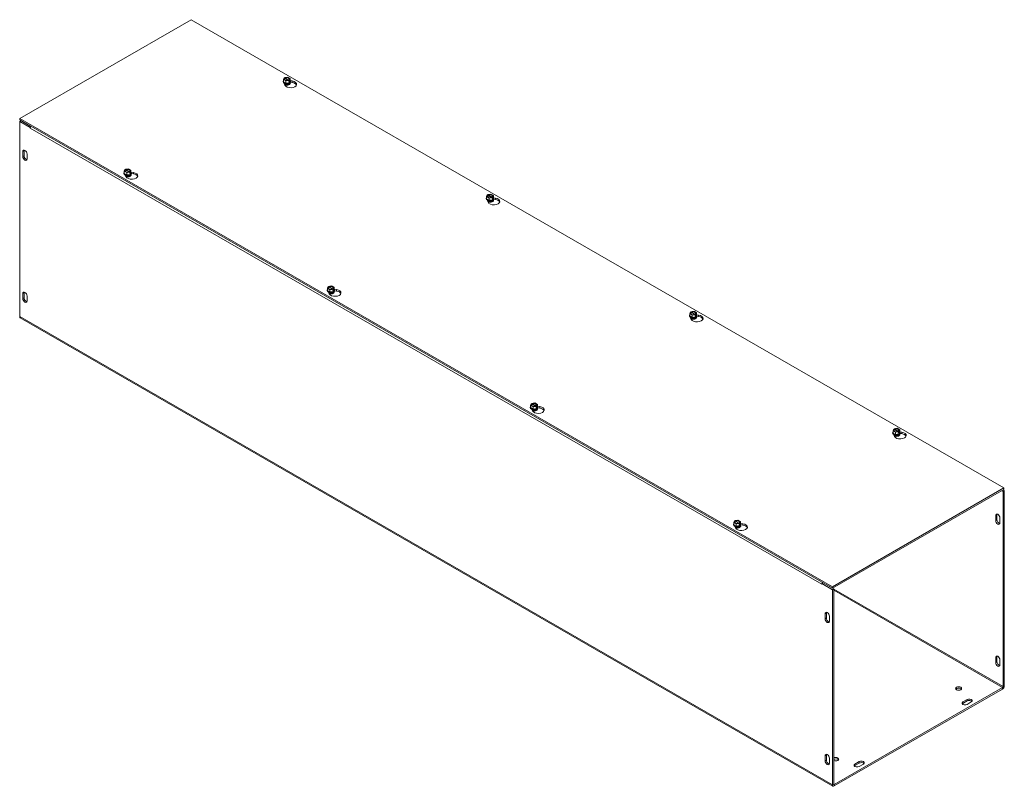
# Model space of a CAD drawing. Units: inches. Extents: x 8.2 to 87.9, y 3 to 56.2.
# Drawn here: x 70.5 to 87.9, y 37 to 50.5 of the extents above; entities that cross this region are included whole.
import ezdxf

# ---------------------------------------------------------------- set-up
doc = ezdxf.new("R2010")
doc.units = ezdxf.units.IN
doc.header["$LTSCALE"] = 5.5
doc.header["$MEASUREMENT"] = 0
doc.layers.add('Visible (ANSI)', color=7, linetype='Continuous', lineweight=5)
doc.layers.add('Visible Narrow (ANSI)', color=7, linetype='Continuous', lineweight=5)

msp = doc.modelspace()

# ---------------------------------------------------------------- linework, layer by layer
at = {"layer": 'Visible (ANSI)'}
for p, q in [((70.47931, 48.77696), (73.50831, 50.52125)), ((73.50831, 50.52125), (87.86802, 42.25204)), ((75.13246, 49.4273), (75.13246, 49.43102)), ((75.13958, 49.46489), (75.15381, 49.49546)), ((75.18276, 49.44003), (75.13958, 49.46489)), ((75.13958, 49.42512), (75.13958, 49.46489)), ((75.18276, 49.40025), (75.13958, 49.42512)), ((75.16431, 49.3645), (75.14574, 49.40441)), ((75.15912, 49.4924), (75.15381, 49.49546)), ((75.16129, 49.49977), (75.21437, 49.50796)), ((75.16129, 49.4895), (75.16129, 49.49977)), ((75.16129, 49.49977), (75.1666, 49.49671)), ((75.22602, 49.45042), (75.16364, 49.48634)), ((75.17112, 49.49065), (75.23349, 49.45473)), ((75.23585, 49.44822), (75.18276, 49.44003)), ((75.18276, 49.40025), (75.18276, 49.44003)), ((75.24175, 49.40935), (75.18276, 49.40025)), ((75.21437, 49.50796), (75.25755, 49.4831)), ((75.23585, 49.44822), (75.23053, 49.45128)), ((75.23585, 49.42747), (75.23585, 49.44822)), ((75.23585, 49.43608), (75.24333, 49.43177)), ((75.24175, 49.42838), (75.23585, 49.42747)), ((75.23801, 49.45559), (75.24333, 49.45253)), ((75.25755, 49.44332), (75.24175, 49.40935)), ((75.24333, 49.43177), (75.24175, 49.42838)), ((75.24175, 49.40935), (75.24175, 49.42838)), ((75.25755, 49.4831), (75.24333, 49.45253)), ((75.24333, 49.45253), (75.24333, 49.43177)), ((75.25755, 49.44332), (75.25755, 49.4831)), ((75.26056, 49.44424), (75.29385, 49.4391)), ((75.29385, 49.41351), (75.2628, 49.4183)), ((75.26467, 49.4273), (75.26467, 49.43102)), ((75.1603, 49.38787), (75.1603, 49.38921)), ((75.23683, 49.38787), (75.23683, 49.38921)), ((84.83902, 40.50776), (70.47931, 48.77696)), ((70.47931, 48.75137), (70.47931, 48.77696)), ((70.47931, 48.75137), (84.83902, 40.48216)), ((70.50145, 48.73852), (70.47931, 48.72577)), ((70.47931, 48.72577), (70.66622, 48.61813)), ((70.47931, 45.27773), (70.47931, 48.72577)), ((70.50145, 48.73852), (70.67548, 48.6383)), ((70.66622, 48.61813), (70.66772, 48.619)), ((70.66622, 48.60725), (70.66622, 48.61813)), ((70.66628, 48.60729), (70.66622, 48.60725)), ((70.66628, 48.60722), (70.66622, 48.60725)), ((70.66628, 48.60729), (70.66628, 48.60722)), ((70.53465, 48.10624), (70.53465, 48.19271)), ((70.55679, 48.20546), (70.55679, 48.11899)), ((70.60944, 48.14964), (70.60944, 48.06317)), ((72.32687, 47.84516), (72.3411, 47.87573)), ((72.37005, 47.8203), (72.32687, 47.84516)), ((72.32687, 47.80539), (72.32687, 47.84516)), ((72.34642, 47.87267), (72.3411, 47.87573)), ((72.34858, 47.88004), (72.40166, 47.88823)), ((72.34858, 47.88004), (72.35389, 47.87698)), ((72.34858, 47.86977), (72.34858, 47.88004)), ((72.41331, 47.83069), (72.35093, 47.86661)), ((72.35841, 47.87092), (72.42079, 47.835)), ((72.40166, 47.88823), (72.44484, 47.86336)), ((72.44484, 47.86336), (72.43062, 47.83279)), ((72.44484, 47.82359), (72.44484, 47.86336)), ((72.31975, 47.80757), (72.31975, 47.81129)), ((72.37005, 47.78052), (72.32687, 47.80539)), ((72.35848, 47.74874), (72.34504, 47.77762)), ((72.42314, 47.82849), (72.37005, 47.8203)), ((72.37005, 47.78052), (72.37005, 47.8203)), ((72.42904, 47.78962), (72.37005, 47.78052)), ((72.42314, 47.82849), (72.41782, 47.83155)), ((72.42314, 47.80773), (72.42314, 47.82849)), ((72.43062, 47.81204), (72.42314, 47.81635)), ((72.42904, 47.80864), (72.42314, 47.80773)), ((72.42412, 47.76814), (72.42412, 47.76948)), ((72.4253, 47.83586), (72.43062, 47.83279)), ((72.44484, 47.82359), (72.42904, 47.78962)), ((72.43062, 47.81204), (72.42904, 47.80864)), ((72.42904, 47.78962), (72.42904, 47.80864)), ((72.43062, 47.83279), (72.43062, 47.81204)), ((72.44484, 47.83), (72.48802, 47.82333)), ((72.48802, 47.79774), (72.45156, 47.80336)), ((72.45197, 47.80757), (72.45197, 47.81129)), ((78.72239, 47.36), (78.72239, 47.36372)), ((78.72951, 47.39759), (78.74373, 47.42816)), ((78.77269, 47.37273), (78.72951, 47.39759)), ((78.72951, 47.35781), (78.72951, 47.39759)), ((78.77269, 47.33295), (78.72951, 47.35781)), ((78.75424, 47.2972), (78.73567, 47.33711)), ((78.74905, 47.4251), (78.74373, 47.42816)), ((78.75023, 47.32057), (78.75023, 47.32191)), ((78.75121, 47.43247), (78.8043, 47.44066)), ((78.75121, 47.4222), (78.75121, 47.43247)), ((78.75121, 47.43247), (78.75653, 47.42941)), ((78.81594, 47.38312), (78.75357, 47.41904)), ((78.76104, 47.42335), (78.82342, 47.38743)), ((78.82578, 47.38092), (78.77269, 47.37273)), ((78.77269, 47.33295), (78.77269, 47.37273)), ((78.83167, 47.34205), (78.77269, 47.33295)), ((78.8043, 47.44066), (78.84748, 47.41579)), ((78.82578, 47.38092), (78.82046, 47.38398)), ((78.82578, 47.36016), (78.82578, 47.38092)), ((78.82578, 47.36878), (78.83325, 47.36447)), ((78.83167, 47.36107), (78.82578, 47.36016)), ((78.82676, 47.32057), (78.82676, 47.32191)), ((78.82794, 47.38829), (78.83325, 47.38522)), ((78.84748, 47.37602), (78.83167, 47.34205)), ((78.83325, 47.36447), (78.83167, 47.36107)), ((78.83167, 47.34205), (78.83167, 47.36107)), ((78.84748, 47.41579), (78.83325, 47.38522)), ((78.83325, 47.38522), (78.83325, 47.36447)), ((78.84748, 47.37602), (78.84748, 47.41579)), ((78.85049, 47.37694), (78.88378, 47.3718)), ((78.88378, 47.3462), (78.85272, 47.351)), ((78.8546, 47.36), (78.8546, 47.36372)), ((75.9168, 45.77786), (75.93103, 45.80843)), ((75.95998, 45.75299), (75.9168, 45.77786)), ((75.9168, 45.73808), (75.9168, 45.77786)), ((75.93634, 45.80537), (75.93103, 45.80843)), ((75.9385, 45.81274), (75.99159, 45.82093)), ((75.9385, 45.81274), (75.94382, 45.80968)), ((75.9385, 45.80247), (75.9385, 45.81274)), ((76.00324, 45.76339), (75.94086, 45.79931)), ((75.94834, 45.80362), (76.01071, 45.7677)), ((76.01307, 45.76119), (75.95998, 45.75299)), ((75.95998, 45.71322), (75.95998, 45.75299)), ((75.99159, 45.82093), (76.03477, 45.79606)), ((76.01307, 45.76119), (76.00775, 45.76425)), ((76.01307, 45.74043), (76.01307, 45.76119)), ((76.01523, 45.76856), (76.02055, 45.76549)), ((76.03477, 45.75629), (76.01897, 45.72232)), ((76.03477, 45.79606), (76.02055, 45.76549)), ((76.02055, 45.76549), (76.02055, 45.74474)), ((76.03477, 45.75629), (76.03477, 45.79606)), ((76.03477, 45.76269), (76.07795, 45.75603)), ((70.53465, 45.59857), (70.53465, 45.68504)), ((70.55679, 45.69779), (70.55679, 45.61132)), ((70.60944, 45.64197), (70.60944, 45.5555)), ((75.90968, 45.74027), (75.90968, 45.74399)), ((75.95998, 45.71322), (75.9168, 45.73808)), ((75.94841, 45.68143), (75.93497, 45.71032)), ((76.01897, 45.72232), (75.95998, 45.71322)), ((76.02055, 45.74474), (76.01307, 45.74905)), ((76.01897, 45.74134), (76.01307, 45.74043)), ((76.01405, 45.70084), (76.01405, 45.70218)), ((76.02055, 45.74474), (76.01897, 45.74134)), ((76.01897, 45.72232), (76.01897, 45.74134)), ((76.07795, 45.73044), (76.04149, 45.73606)), ((76.04189, 45.74027), (76.04189, 45.74399)), ((84.84828, 36.98806), (70.48857, 45.25727)), ((82.31231, 45.2927), (82.31231, 45.29642)), ((82.31944, 45.33029), (82.33366, 45.36086)), ((82.36262, 45.30542), (82.31944, 45.33029)), ((82.31944, 45.29051), (82.31944, 45.33029)), ((82.36262, 45.26565), (82.31944, 45.29051)), ((82.34416, 45.2299), (82.32559, 45.26981)), ((82.33898, 45.3578), (82.33366, 45.36086)), ((82.34016, 45.25327), (82.34016, 45.25461)), ((82.34114, 45.36517), (82.39423, 45.37336)), ((82.34114, 45.3549), (82.34114, 45.36517)), ((82.34114, 45.36517), (82.34646, 45.36211)), ((82.40587, 45.31582), (82.34349, 45.35174)), ((82.35097, 45.35605), (82.41335, 45.32013)), ((82.4157, 45.31362), (82.36262, 45.30542)), ((82.36262, 45.26565), (82.36262, 45.30542)), ((82.4216, 45.27475), (82.36262, 45.26565)), ((82.39423, 45.37336), (82.43741, 45.34849)), ((82.4157, 45.31362), (82.41038, 45.31668)), ((82.4157, 45.29286), (82.4157, 45.31362)), ((82.4157, 45.30148), (82.42318, 45.29717)), ((82.4216, 45.29377), (82.4157, 45.29286)), ((82.41669, 45.25327), (82.41669, 45.25461)), ((82.41786, 45.32098), (82.42318, 45.31792)), ((82.43741, 45.30872), (82.4216, 45.27475)), ((82.42318, 45.29717), (82.4216, 45.29377)), ((82.4216, 45.27475), (82.4216, 45.29377)), ((82.43741, 45.34849), (82.42318, 45.31792)), ((82.42318, 45.31792), (82.42318, 45.29717)), ((82.43741, 45.30872), (82.43741, 45.34849)), ((82.44041, 45.30964), (82.4737, 45.3045)), ((82.4737, 45.2789), (82.44265, 45.28369)), ((82.44453, 45.2927), (82.44453, 45.29642)), ((79.49961, 43.67297), (79.49961, 43.67669)), ((79.50673, 43.71056), (79.52095, 43.74113)), ((79.54991, 43.68569), (79.50673, 43.71056)), ((79.50673, 43.67078), (79.50673, 43.71056)), ((79.54991, 43.64592), (79.50673, 43.67078)), ((79.52627, 43.73807), (79.52095, 43.74113)), ((79.52843, 43.74544), (79.58152, 43.75363)), ((79.52843, 43.74544), (79.53375, 43.74237)), ((79.52843, 43.73517), (79.52843, 43.74544)), ((79.59316, 43.69609), (79.53078, 43.73201)), ((79.53826, 43.73632), (79.60064, 43.7004)), ((79.60299, 43.69388), (79.54991, 43.68569)), ((79.54991, 43.64592), (79.54991, 43.68569)), ((79.58152, 43.75363), (79.6247, 43.72876)), ((79.60299, 43.69388), (79.59768, 43.69695)), ((79.60299, 43.67313), (79.60299, 43.69388)), ((79.61047, 43.67744), (79.60299, 43.68175)), ((79.60889, 43.67404), (79.60299, 43.67313)), ((79.60516, 43.70125), (79.61047, 43.69819)), ((79.6247, 43.68899), (79.60889, 43.65502)), ((79.61047, 43.67744), (79.60889, 43.67404)), ((79.60889, 43.65502), (79.60889, 43.67404)), ((79.6247, 43.72876), (79.61047, 43.69819)), ((79.61047, 43.69819), (79.61047, 43.67744)), ((79.6247, 43.68899), (79.6247, 43.72876)), ((79.6247, 43.69539), (79.66788, 43.68873)), ((79.66788, 43.66314), (79.63141, 43.66876)), ((79.63182, 43.67297), (79.63182, 43.67669)), ((79.53834, 43.61413), (79.5249, 43.64302)), ((79.60889, 43.65502), (79.54991, 43.64592)), ((79.60398, 43.63354), (79.60398, 43.63488)), ((85.90224, 43.2254), (85.90224, 43.22912)), ((85.90936, 43.26299), (85.92359, 43.29356)), ((85.95254, 43.23812), (85.90936, 43.26299)), ((85.90936, 43.22321), (85.90936, 43.26299)), ((85.95254, 43.19835), (85.90936, 43.22321)), ((85.93409, 43.1626), (85.91552, 43.20251)), ((85.9289, 43.2905), (85.92359, 43.29356)), ((85.93008, 43.18597), (85.93008, 43.18731)), ((85.93107, 43.29787), (85.98415, 43.30606)), ((85.93107, 43.2876), (85.93107, 43.29787)), ((85.93107, 43.29787), (85.93638, 43.2948)), ((85.9958, 43.24852), (85.93342, 43.28444)), ((85.9409, 43.28874), (86.00328, 43.25282)), ((86.00563, 43.24631), (85.95254, 43.23812)), ((85.95254, 43.19835), (85.95254, 43.23812)), ((86.01153, 43.20745), (85.95254, 43.19835)), ((85.98415, 43.30606), (86.02733, 43.28119)), ((86.00563, 43.24631), (86.00031, 43.24938)), ((86.00563, 43.22556), (86.00563, 43.24631)), ((86.00563, 43.23417), (86.01311, 43.22987)), ((86.01153, 43.22647), (86.00563, 43.22556)), ((86.00661, 43.18597), (86.00661, 43.18731)), ((86.00779, 43.25368), (86.01311, 43.25062)), ((86.02733, 43.24141), (86.01153, 43.20745)), ((86.01311, 43.22987), (86.01153, 43.22647)), ((86.01153, 43.20745), (86.01153, 43.22647)), ((86.02733, 43.28119), (86.01311, 43.25062)), ((86.01311, 43.25062), (86.01311, 43.22987)), ((86.02733, 43.24141), (86.02733, 43.28119)), ((86.03034, 43.24233), (86.06363, 43.2372)), ((86.06363, 43.2116), (86.03258, 43.21639)), ((86.03445, 43.2254), (86.03445, 43.22912)), ((87.86802, 42.25204), (84.83902, 40.50776)), ((84.83902, 40.48216), (87.86802, 42.22645)), ((87.85276, 42.19206), (87.83054, 42.20486)), ((87.8749, 42.20481), (87.85267, 42.21761)), ((87.85276, 42.19206), (87.8749, 42.20481)), ((87.85276, 42.19206), (87.85276, 38.74402)), ((87.86802, 42.22645), (87.86802, 42.25204)), ((87.8749, 38.75677), (87.8749, 42.20481)), ((87.72262, 41.67934), (87.72262, 41.76582)), ((87.74476, 41.77856), (87.74476, 41.69209)), ((83.08953, 41.60567), (83.08953, 41.60939)), ((83.09665, 41.64326), (83.11088, 41.67383)), ((83.13983, 41.61839), (83.09665, 41.64326)), ((83.09665, 41.60348), (83.09665, 41.64326)), ((83.13983, 41.57862), (83.09665, 41.60348)), ((83.1162, 41.67077), (83.11088, 41.67383)), ((83.12826, 41.54683), (83.11482, 41.57572)), ((83.11836, 41.67814), (83.17144, 41.68633)), ((83.11836, 41.67814), (83.12368, 41.67507)), ((83.11836, 41.66786), (83.11836, 41.67814)), ((83.18309, 41.62879), (83.12071, 41.66471)), ((83.12819, 41.66901), (83.19057, 41.63309)), ((83.19292, 41.62658), (83.13983, 41.61839)), ((83.13983, 41.57862), (83.13983, 41.61839)), ((83.19882, 41.58772), (83.13983, 41.57862)), ((83.17144, 41.68633), (83.21462, 41.66146)), ((83.19292, 41.62658), (83.1876, 41.62965)), ((83.19292, 41.60583), (83.19292, 41.62658)), ((83.2004, 41.61014), (83.19292, 41.61444)), ((83.19882, 41.60674), (83.19292, 41.60583)), ((83.19508, 41.63395), (83.2004, 41.63089)), ((83.21462, 41.62168), (83.19882, 41.58772)), ((83.2004, 41.61014), (83.19882, 41.60674)), ((83.19882, 41.58772), (83.19882, 41.60674)), ((83.21462, 41.66146), (83.2004, 41.63089)), ((83.2004, 41.63089), (83.2004, 41.61014)), ((83.21462, 41.62168), (83.21462, 41.66146)), ((83.21462, 41.62809), (83.2578, 41.62143)), ((83.2578, 41.59583), (83.22134, 41.60146)), ((83.22175, 41.60567), (83.22175, 41.60939)), ((87.79741, 41.72275), (87.79741, 41.63628)), ((83.1939, 41.56624), (83.1939, 41.56758)), ((84.65204, 40.55336), (84.65204, 40.55343)), ((84.6521, 40.55339), (84.65204, 40.55336)), ((84.6521, 40.55332), (84.65204, 40.55336)), ((84.67424, 40.57695), (84.6521, 40.5642)), ((84.6521, 40.5642), (84.6521, 40.55332)), ((84.6521, 40.5642), (84.83902, 40.45656)), ((84.67424, 40.57695), (84.86115, 40.46931)), ((84.83902, 40.48216), (84.83902, 40.50776)), ((84.86115, 40.46931), (84.83902, 40.45656)), ((84.83902, 40.45656), (84.83902, 37.00852)), ((84.86115, 40.46931), (84.86115, 37.02127)), ((84.70888, 39.94385), (84.70888, 40.03032)), ((84.73102, 40.04306), (84.73102, 39.95659)), ((84.78367, 39.98725), (84.78367, 39.90078)), ((87.72262, 39.17168), (87.72262, 39.25815)), ((87.74476, 39.2709), (87.74476, 39.18442)), ((87.79741, 39.21508), (87.79741, 39.12861)), ((87.84341, 38.72783), (84.8705, 37.01584)), ((84.8705, 36.99025), (87.84341, 38.70223)), ((87.14225, 38.4748), (87.21704, 38.51787)), ((87.21704, 38.49227), (87.14225, 38.4492)), ((87.29183, 38.4748), (87.21704, 38.43173)), ((84.70888, 37.43618), (84.70888, 37.52265)), ((84.73102, 37.5354), (84.73102, 37.44892)), ((84.78367, 37.47958), (84.78367, 37.39311)), ((85.2351, 37.37654), (85.30989, 37.41961)), ((85.30989, 37.39402), (85.2351, 37.35095)), ((85.38468, 37.37654), (85.30989, 37.33348))]:
    msp.add_line(p, q, dxfattribs=at)
for centre, major_axis, ratio, start_param, end_param in [((75.19857, 49.43102), (0.06611, 0), 0.5758617, 2.67317558, 6.75160238), ((75.19857, 49.4273), (-0.06611, 0), 0.5758617, 0, 3.14159265), ((75.19857, 49.43422), (-0.06107, 0), 0.5758617, 6.02138592, 6.54498469), ((75.19857, 49.43422), (-0.06107, 0), 0.5758617, 0.26179939, 1.30899694), ((75.19857, 49.47399), (-0.05077, 0), 0.5758617, 5.60214312, 8.53502382), ((75.19857, 49.47054), (-0.04442, 0), 0.5758617, 5.61711777, 8.52004917), ((75.26648, 49.38027), (0.10577, 0), 0.5758617, 3.40339204, 7.59218225), ((75.19857, 49.47399), (0.05077, 0), 0.5758617, 5.60214312, 8.53502382), ((75.19857, 49.47054), (0.04442, 0), 0.5758617, 5.61711777, 8.52004917), ((75.19857, 49.43422), (0.06107, 0), 0.5758617, 4.45058959, 5.49778714), ((75.19857, 49.43422), (0.06107, 0), 0.5758617, 5.49778714, 6.54498469), ((75.26648, 49.35467), (0.10577, 0), 0.5758617, 0.21169222, 1.30899694), ((75.19857, 49.38921), (-0.03827, 0), 0.5758617, 6.06858796, 7.61504482), ((75.19857, 49.38787), (-0.03827, 0), 0.5758617, 0, 0.93351833), ((75.19857, 49.3986), (-0.03827, 0), 0.5758617, 0.11076056, 3.0308321), ((75.19857, 49.39994), (0.03827, 0), 0.5758617, 3.32083619, 6.10394177), ((75.19857, 49.38095), (-0.03406, 0), 0.5758617, 0.19649636, 0.430079), ((75.19857, 49.40932), (0.03827, 0), 0.5758617, 4.08311705, 5.34166091), ((75.19857, 49.41066), (-0.03827, 0), 0.5758617, 1.21368429, 1.92790836), ((75.19857, 49.38921), (0.03827, 0), 0.5758617, 4.95132579, 6.49778265), ((75.19857, 49.38787), (0.03827, 0), 0.5758617, 5.34966698, 6.28318531), ((75.19857, 49.38095), (0.03406, 0), 0.5758617, 5.85310631, 6.08668895), ((70.69777, 48.62542), (0.02222, 0.03859), 0.57809312, 1.56806165, 2.35426078), ((70.57205, 48.17118), (-0.02639, 0.04583), 0.57809312, 3.92892453, 7.07051718), ((70.59419, 48.18393), (0.02639, -0.04583), 0.57809312, 3.57261525, 3.92892453), ((70.57205, 48.08471), (0.02639, -0.04583), 0.57809312, 3.92892453, 7.07051718), ((70.59419, 48.09745), (0.02639, -0.04583), 0.57809312, 3.92892453, 5.85216271), ((72.38586, 47.85426), (-0.05077, 0), 0.5758617, 5.60214312, 8.53502382), ((72.38586, 47.8508), (-0.04442, 0), 0.5758617, 5.61711777, 8.52004917), ((72.38586, 47.85426), (0.05077, 0), 0.5758617, 5.60214312, 8.53502382), ((72.38586, 47.8508), (0.04442, 0), 0.5758617, 5.61711777, 8.52004917), ((72.38586, 47.81129), (0.06611, 0), 0.5758617, 2.67317558, 6.75160238), ((72.38586, 47.80757), (-0.06611, 0), 0.5758617, 0, 3.14159265), ((72.38586, 47.81449), (-0.06107, 0), 0.5758617, 6.02138592, 6.54498469), ((72.38586, 47.81449), (-0.06107, 0), 0.5758617, 0.26179939, 1.30899694), ((72.38586, 47.76948), (-0.03827, 0), 0.5758617, 6.06858796, 6.18162785), ((72.38586, 47.77887), (-0.03827, 0), 0.5758617, 0.11076056, 3.0308321), ((72.38586, 47.78021), (0.03827, 0), 0.5758617, 3.32083619, 6.10394177), ((72.38586, 47.76948), (-0.03827, 0), 0.5758617, 0.62515623, 1.33185951), ((72.38586, 47.76814), (0.03827, 0), 0.5758617, 3.80874965, 4.07511098), ((72.46065, 47.7645), (0.10577, 0), 0.5758617, 3.40339204, 7.59218225), ((72.38586, 47.78959), (0.03827, 0), 0.5758617, 4.08311705, 5.34166091), ((72.38586, 47.81449), (0.06107, 0), 0.5758617, 4.45058959, 5.49778714), ((72.38586, 47.79093), (-0.03827, 0), 0.5758617, 1.21368429, 1.92790836), ((72.38586, 47.76948), (0.03827, 0), 0.5758617, 4.95132579, 6.49778265), ((72.38586, 47.76814), (0.03827, 0), 0.5758617, 5.34966698, 6.28318531), ((72.38586, 47.76122), (0.03406, 0), 0.5758617, 5.85310631, 6.08668895), ((72.38586, 47.81449), (0.06107, 0), 0.5758617, 5.49778714, 6.54498469), ((72.46065, 47.7389), (0.10577, 0), 0.5758617, 0.21169222, 1.30899694), ((78.78849, 47.36372), (0.06611, 0), 0.5758617, 2.67317558, 6.75160238), ((78.78849, 47.36), (-0.06611, 0), 0.5758617, 0, 3.14159265), ((78.78849, 47.36692), (-0.06107, 0), 0.5758617, 6.02138592, 6.54498469), ((78.78849, 47.36692), (-0.06107, 0), 0.5758617, 0.26179939, 1.30899694), ((78.78849, 47.40669), (-0.05077, 0), 0.5758617, 5.60214312, 8.53502382), ((78.78849, 47.40323), (-0.04442, 0), 0.5758617, 5.61711777, 8.52004917), ((78.78849, 47.32191), (-0.03827, 0), 0.5758617, 6.06858796, 7.61504482), ((78.78849, 47.32057), (-0.03827, 0), 0.5758617, 0, 0.93351833), ((78.78849, 47.3313), (-0.03827, 0), 0.5758617, 0.11076056, 3.0308321), ((78.78849, 47.33264), (0.03827, 0), 0.5758617, 3.32083619, 6.10394177), ((78.8564, 47.31297), (0.10577, 0), 0.5758617, 3.40339204, 7.59218225), ((78.78849, 47.40669), (0.05077, 0), 0.5758617, 5.60214312, 8.53502382), ((78.78849, 47.40323), (0.04442, 0), 0.5758617, 5.61711777, 8.52004917), ((78.78849, 47.34202), (0.03827, 0), 0.5758617, 4.08311705, 5.34166091), ((78.78849, 47.36692), (0.06107, 0), 0.5758617, 4.45058959, 5.49778714), ((78.78849, 47.34336), (-0.03827, 0), 0.5758617, 1.21368429, 1.92790836), ((78.78849, 47.32191), (0.03827, 0), 0.5758617, 4.95132579, 6.49778265), ((78.78849, 47.32057), (0.03827, 0), 0.5758617, 5.34966698, 6.28318531), ((78.78849, 47.36692), (0.06107, 0), 0.5758617, 5.49778714, 6.54498469), ((78.8564, 47.28737), (0.10577, 0), 0.5758617, 0.21169222, 1.30899694), ((78.78849, 47.31365), (-0.03406, 0), 0.5758617, 0.19649636, 0.430079), ((78.78849, 47.31365), (0.03406, 0), 0.5758617, 5.85310631, 6.08668895), ((75.97579, 45.74399), (0.06611, 0), 0.5758617, 2.67317558, 6.75160238), ((75.97579, 45.74719), (-0.06107, 0), 0.5758617, 6.02138592, 6.54498469), ((75.97579, 45.78696), (-0.05077, 0), 0.5758617, 5.60214312, 8.53502382), ((75.97579, 45.7835), (-0.04442, 0), 0.5758617, 5.61711777, 8.52004917), ((75.97579, 45.78696), (0.05077, 0), 0.5758617, 5.60214312, 8.53502382), ((75.97579, 45.7835), (0.04442, 0), 0.5758617, 5.61711777, 8.52004917), ((76.05058, 45.6972), (0.10577, 0), 0.5758617, 3.40339204, 7.59218225), ((75.97579, 45.74719), (0.06107, 0), 0.5758617, 5.49778714, 6.54498469), ((70.57205, 45.66351), (-0.02639, 0.04583), 0.57809312, 3.92892453, 7.07051718), ((70.57205, 45.57704), (0.02639, -0.04583), 0.57809312, 3.92892453, 7.07051718), ((70.59419, 45.67626), (0.02639, -0.04583), 0.57809312, 3.57261525, 3.92892453), ((70.59419, 45.58979), (0.02639, -0.04583), 0.57809312, 3.92892453, 5.85216271), ((75.97579, 45.74027), (-0.06611, 0), 0.5758617, 0, 3.14159265), ((75.97579, 45.74719), (-0.06107, 0), 0.5758617, 0.26179939, 1.30899694), ((75.97579, 45.70218), (-0.03827, 0), 0.5758617, 6.06858796, 6.18162785), ((75.97579, 45.71157), (-0.03827, 0), 0.5758617, 0.11076056, 3.0308321), ((75.97579, 45.71291), (0.03827, 0), 0.5758617, 3.32083619, 6.10394177), ((75.97579, 45.70218), (-0.03827, 0), 0.5758617, 0.62515623, 1.33185951), ((75.97579, 45.70084), (0.03827, 0), 0.5758617, 3.80874965, 4.07511098), ((75.97579, 45.72229), (0.03827, 0), 0.5758617, 4.08311705, 5.34166091), ((75.97579, 45.74719), (0.06107, 0), 0.5758617, 4.45058959, 5.49778714), ((75.97579, 45.72363), (-0.03827, 0), 0.5758617, 1.21368429, 1.92790836), ((75.97579, 45.70218), (0.03827, 0), 0.5758617, 4.95132579, 6.49778265), ((75.97579, 45.70084), (0.03827, 0), 0.5758617, 5.34966698, 6.28318531), ((75.97579, 45.69392), (0.03406, 0), 0.5758617, 5.85310631, 6.08668895), ((76.05058, 45.6716), (0.10577, 0), 0.5758617, 0.21169222, 1.30899694), ((70.5108, 45.29586), (-0.02222, -0.03859), 0.57809312, 5.49585344, 6.28318531), ((82.37842, 45.29642), (0.06611, 0), 0.5758617, 2.67317558, 6.75160238), ((82.37842, 45.2927), (-0.06611, 0), 0.5758617, 0, 3.14159265), ((82.37842, 45.29961), (-0.06107, 0), 0.5758617, 6.02138592, 6.54498469), ((82.37842, 45.29961), (-0.06107, 0), 0.5758617, 0.26179939, 1.30899694), ((82.37842, 45.33939), (-0.05077, 0), 0.5758617, 5.60214312, 8.53502382), ((82.37842, 45.33593), (-0.04442, 0), 0.5758617, 5.61711777, 8.52004917), ((82.37842, 45.25461), (-0.03827, 0), 0.5758617, 6.06858796, 7.61504482), ((82.37842, 45.25327), (-0.03827, 0), 0.5758617, 0, 0.93351833), ((82.37842, 45.264), (-0.03827, 0), 0.5758617, 0.11076056, 3.0308321), ((82.37842, 45.26534), (0.03827, 0), 0.5758617, 3.32083619, 6.10394177), ((82.44633, 45.24567), (0.10577, 0), 0.5758617, 3.40339204, 7.59218225), ((82.37842, 45.24635), (-0.03406, 0), 0.5758617, 0.19649636, 0.430079), ((82.37842, 45.33939), (0.05077, 0), 0.5758617, 5.60214312, 8.53502382), ((82.37842, 45.33593), (0.04442, 0), 0.5758617, 5.61711777, 8.52004917), ((82.37842, 45.27472), (0.03827, 0), 0.5758617, 4.08311705, 5.34166091), ((82.37842, 45.29961), (0.06107, 0), 0.5758617, 4.45058959, 5.49778714), ((82.37842, 45.27606), (-0.03827, 0), 0.5758617, 1.21368429, 1.92790836), ((82.37842, 45.25461), (0.03827, 0), 0.5758617, 4.95132579, 6.49778265), ((82.37842, 45.25327), (0.03827, 0), 0.5758617, 5.34966698, 6.28318531), ((82.37842, 45.24635), (0.03406, 0), 0.5758617, 5.85310631, 6.08668895), ((82.37842, 45.29961), (0.06107, 0), 0.5758617, 5.49778714, 6.54498469), ((82.44633, 45.22007), (0.10577, 0), 0.5758617, 0.21169222, 1.30899694), ((79.56571, 43.67669), (0.06611, 0), 0.5758617, 2.67317558, 6.75160238), ((79.56571, 43.67297), (-0.06611, 0), 0.5758617, 0, 3.14159265), ((79.56571, 43.67988), (-0.06107, 0), 0.5758617, 6.02138592, 6.54498469), ((79.56571, 43.67988), (-0.06107, 0), 0.5758617, 0.26179939, 1.30899694), ((79.56571, 43.71966), (-0.05077, 0), 0.5758617, 5.60214312, 8.53502382), ((79.56571, 43.7162), (-0.04442, 0), 0.5758617, 5.61711777, 8.52004917), ((79.56571, 43.71966), (0.05077, 0), 0.5758617, 5.60214312, 8.53502382), ((79.56571, 43.7162), (0.04442, 0), 0.5758617, 5.61711777, 8.52004917), ((79.6405, 43.6299), (0.10577, 0), 0.5758617, 3.40339204, 7.59218225), ((79.56571, 43.67988), (0.06107, 0), 0.5758617, 5.49778714, 6.54498469), ((79.6405, 43.6043), (0.10577, 0), 0.5758617, 0.21169222, 1.30899694), ((79.56571, 43.63488), (-0.03827, 0), 0.5758617, 6.06858796, 6.18162785), ((79.56571, 43.64426), (-0.03827, 0), 0.5758617, 0.11076056, 3.0308321), ((79.56571, 43.64561), (0.03827, 0), 0.5758617, 3.32083619, 6.10394177), ((79.56571, 43.63488), (-0.03827, 0), 0.5758617, 0.62515623, 1.33185951), ((79.56571, 43.63354), (0.03827, 0), 0.5758617, 3.80874965, 4.07511098), ((79.56571, 43.65499), (0.03827, 0), 0.5758617, 4.08311705, 5.34166091), ((79.56571, 43.67988), (0.06107, 0), 0.5758617, 4.45058959, 5.49778714), ((79.56571, 43.65633), (-0.03827, 0), 0.5758617, 1.21368429, 1.92790836), ((79.56571, 43.63488), (0.03827, 0), 0.5758617, 4.95132579, 6.49778265), ((79.56571, 43.63354), (0.03827, 0), 0.5758617, 5.34966698, 6.28318531), ((79.56571, 43.62662), (0.03406, 0), 0.5758617, 5.85310631, 6.08668895), ((85.96835, 43.22912), (0.06611, 0), 0.5758617, 2.67317558, 6.75160238), ((85.96835, 43.2254), (-0.06611, 0), 0.5758617, 0, 3.14159265), ((85.96835, 43.23231), (-0.06107, 0), 0.5758617, 6.02138592, 6.54498469), ((85.96835, 43.23231), (-0.06107, 0), 0.5758617, 0.26179939, 1.30899694), ((85.96835, 43.27209), (-0.05077, 0), 0.5758617, 5.60214312, 8.53502382), ((85.96835, 43.26863), (-0.04442, 0), 0.5758617, 5.61711777, 8.52004917), ((85.96835, 43.18731), (-0.03827, 0), 0.5758617, 6.06858796, 7.61504482), ((85.96835, 43.18597), (-0.03827, 0), 0.5758617, 0, 0.93351833), ((85.96835, 43.19669), (-0.03827, 0), 0.5758617, 0.11076056, 3.0308321), ((85.96835, 43.19803), (0.03827, 0), 0.5758617, 3.32083619, 6.10394177), ((86.03626, 43.17836), (0.10577, 0), 0.5758617, 3.40339204, 7.59218225), ((85.96835, 43.17905), (-0.03406, 0), 0.5758617, 0.19649636, 0.430079), ((85.96835, 43.27209), (0.05077, 0), 0.5758617, 5.60214312, 8.53502382), ((85.96835, 43.26863), (0.04442, 0), 0.5758617, 5.61711777, 8.52004917), ((85.96835, 43.20742), (0.03827, 0), 0.5758617, 4.08311705, 5.34166091), ((85.96835, 43.23231), (0.06107, 0), 0.5758617, 4.45058959, 5.49778714), ((85.96835, 43.20876), (-0.03827, 0), 0.5758617, 1.21368429, 1.92790836), ((85.96835, 43.18731), (0.03827, 0), 0.5758617, 4.95132579, 6.49778265), ((85.96835, 43.18597), (0.03827, 0), 0.5758617, 5.34966698, 6.28318531), ((85.96835, 43.17905), (0.03406, 0), 0.5758617, 5.85310631, 6.08668895), ((85.96835, 43.23231), (0.06107, 0), 0.5758617, 5.49778714, 6.54498469), ((86.03626, 43.15277), (0.10577, 0), 0.5758617, 0.21169222, 1.30899694), ((87.76002, 41.74428), (-0.02639, 0.04583), 0.57809312, 3.92892453, 7.07051718), ((87.78216, 41.75703), (0.02639, -0.04583), 0.57809312, 3.57261525, 3.92892453), ((83.15564, 41.60939), (0.06611, 0), 0.5758617, 2.67317558, 6.75160238), ((83.15564, 41.60567), (-0.06611, 0), 0.5758617, 0, 3.14159265), ((83.15564, 41.61258), (-0.06107, 0), 0.5758617, 6.02138592, 6.54498469), ((83.15564, 41.61258), (-0.06107, 0), 0.5758617, 0.26179939, 1.30899694), ((83.15564, 41.65236), (-0.05077, 0), 0.5758617, 5.60214312, 8.53502382), ((83.15564, 41.6489), (-0.04442, 0), 0.5758617, 5.61711777, 8.52004917), ((83.15564, 41.65236), (0.05077, 0), 0.5758617, 5.60214312, 8.53502382), ((83.15564, 41.6489), (0.04442, 0), 0.5758617, 5.61711777, 8.52004917), ((83.23043, 41.5626), (0.10577, 0), 0.5758617, 3.40339204, 7.59218225), ((83.15564, 41.61258), (0.06107, 0), 0.5758617, 4.45058959, 5.49778714), ((83.15564, 41.61258), (0.06107, 0), 0.5758617, 5.49778714, 6.54498469), ((83.23043, 41.537), (0.10577, 0), 0.5758617, 0.21169222, 1.30899694), ((87.76002, 41.65781), (0.02639, -0.04583), 0.57809312, 3.92892453, 7.07051718), ((87.78216, 41.67056), (0.02639, -0.04583), 0.57809312, 3.92892453, 5.85216271), ((83.15564, 41.56758), (-0.03827, 0), 0.5758617, 6.06858796, 6.18162785), ((83.15564, 41.57696), (-0.03827, 0), 0.5758617, 0.11076056, 3.0308321), ((83.15564, 41.5783), (0.03827, 0), 0.5758617, 3.32083619, 6.10394177), ((83.15564, 41.56758), (-0.03827, 0), 0.5758617, 0.62515623, 1.33185951), ((83.15564, 41.56624), (0.03827, 0), 0.5758617, 3.80874965, 4.07511098), ((83.15564, 41.58769), (0.03827, 0), 0.5758617, 4.08311705, 5.34166091), ((83.15564, 41.58903), (-0.03827, 0), 0.5758617, 1.21368429, 1.92790836), ((83.15564, 41.56758), (0.03827, 0), 0.5758617, 4.95132579, 6.49778265), ((83.15564, 41.56624), (0.03827, 0), 0.5758617, 5.34966698, 6.28318531), ((83.15564, 41.55932), (0.03406, 0), 0.5758617, 5.85310631, 6.08668895), ((84.68353, 40.57156), (-0.02222, -0.03859), 0.57809312, 5.43419568, 5.49585344), ((84.68353, 40.57156), (-0.02222, -0.03859), 0.57809312, 4.7096543, 5.19637781), ((84.68353, 40.57156), (-0.0066, -0.01146), 0.57809312, 4.70317846, 4.7096543), ((84.74628, 40.00878), (-0.02639, 0.04583), 0.57809312, 3.92892453, 7.07051718), ((84.76841, 40.02153), (0.02639, -0.04583), 0.57809312, 3.57261525, 3.92892453), ((84.74628, 39.92231), (0.02639, -0.04583), 0.57809312, 3.92892453, 7.07051718), ((84.76841, 39.93506), (0.02639, -0.04583), 0.57809312, 3.92892453, 5.85216271), ((87.76002, 39.23661), (-0.02639, 0.04583), 0.57809312, 3.92892453, 7.07051718), ((87.76002, 39.15014), (0.02639, -0.04583), 0.57809312, 3.92892453, 7.07051718), ((87.78216, 39.24936), (0.02639, -0.04583), 0.57809312, 3.57261525, 3.92892453), ((87.78216, 39.16289), (0.02639, -0.04583), 0.57809312, 3.92892453, 5.85216271), ((87.06746, 38.68608), (-0.05288, 0), 0.5758617, 3.57529063, 5.84948733), ((87.84341, 38.73864), (0.02222, 0.03859), 0.57809312, 3.92505711, 5.49585344), ((87.84341, 38.73864), (-0.0066, -0.01146), 0.57809312, 0.78346445, 2.35426078), ((87.17965, 38.45326), (-0.05288, 0), 0.5758617, 5.49778714, 8.6393798), ((87.17965, 38.42767), (-0.05288, 0), 0.5758617, 5.49778714, 5.84948733), ((87.25444, 38.49633), (0.05288, 0), 0.5758617, 5.49778714, 8.6393798), ((87.25444, 38.47074), (-0.05288, 0), 0.5758617, 3.57529063, 5.49778714), ((84.74628, 37.50111), (-0.02639, 0.04583), 0.57809312, 3.92892453, 7.07051718), ((84.74628, 37.41464), (0.02639, -0.04583), 0.57809312, 3.92892453, 7.07051718), ((84.76841, 37.51386), (0.02639, -0.04583), 0.57809312, 3.57261525, 3.92892453), ((84.76841, 37.42739), (0.02639, -0.04583), 0.57809312, 3.92892453, 5.85216271), ((84.89855, 37.46268), (0.05288, 0), 0.5758617, 3.92699082, 8.6393798), ((84.89855, 37.43709), (-0.05288, 0), 0.5758617, 3.57529063, 5.49778714), ((85.34729, 37.39808), (0.05288, 0), 0.5758617, 5.49778714, 8.6393798), ((85.34729, 37.37248), (-0.05288, 0), 0.5758617, 3.57529063, 5.49778714), ((85.2725, 37.35501), (-0.05288, 0), 0.5758617, 5.49778714, 8.6393798), ((85.2725, 37.32941), (-0.05288, 0), 0.5758617, 5.49778714, 5.84948733), ((84.8705, 37.02665), (-0.02222, -0.03859), 0.57809312, 5.49585344, 7.06664976), ((84.8705, 37.02665), (-0.0066, -0.01146), 0.57809312, 5.49585344, 7.06664976)]:
    msp.add_ellipse(centre, major_axis=major_axis, ratio=ratio, start_param=start_param, end_param=end_param, dxfattribs=at)
msp.add_ellipse((87.06746, 38.71168), major_axis=(0.05288, 0), ratio=0.5758617, dxfattribs=at)
for points, weights in [([(75.16364, 49.48634), (75.16153, 49.48917), (75.15912, 49.4924)], [1, 1.00225775035, 1]), ([(75.1666, 49.49671), (75.16901, 49.49348), (75.17112, 49.49065)], [1, 1.00225775038, 1]), ([(75.23053, 49.45128), (75.22812, 49.45082), (75.22602, 49.45042)], [1, 1.00225775035, 1]), ([(75.23349, 49.45473), (75.2356, 49.45513), (75.23801, 49.45559)], [1, 1.00225775031, 1]), ([(72.35093, 47.86661), (72.34882, 47.86944), (72.34642, 47.87267)], [1, 1.00225775031, 1]), ([(72.35389, 47.87698), (72.3563, 47.87374), (72.35841, 47.87092)], [1, 1.00225775035, 1]), ([(72.41782, 47.83155), (72.41542, 47.83109), (72.41331, 47.83069)], [1, 1.00225775038, 1]), ([(72.42079, 47.835), (72.42289, 47.8354), (72.4253, 47.83586)], [1, 1.00225775035, 1]), ([(78.75357, 47.41904), (78.75146, 47.42187), (78.74905, 47.4251)], [1, 1.00225775035, 1]), ([(78.75653, 47.42941), (78.75894, 47.42617), (78.76104, 47.42335)], [1, 1.00225775038, 1]), ([(78.82046, 47.38398), (78.81805, 47.38352), (78.81594, 47.38312)], [1, 1.00225775035, 1]), ([(78.82342, 47.38743), (78.82553, 47.38783), (78.82794, 47.38829)], [1, 1.00225775031, 1]), ([(75.94086, 45.79931), (75.93875, 45.80214), (75.93634, 45.80537)], [1, 1.00225775031, 1]), ([(75.94382, 45.80968), (75.94623, 45.80644), (75.94834, 45.80362)], [1, 1.00225775035, 1]), ([(76.00775, 45.76425), (76.00534, 45.76379), (76.00324, 45.76339)], [1, 1.00225775038, 1]), ([(76.01071, 45.7677), (76.01282, 45.7681), (76.01523, 45.76856)], [1, 1.00225775035, 1]), ([(82.34349, 45.35174), (82.34139, 45.35457), (82.33898, 45.3578)], [1, 1.00225775035, 1]), ([(82.34646, 45.36211), (82.34886, 45.35887), (82.35097, 45.35605)], [1, 1.00225775038, 1]), ([(82.41038, 45.31668), (82.40798, 45.31622), (82.40587, 45.31582)], [1, 1.00225775035, 1]), ([(82.41335, 45.32013), (82.41546, 45.32052), (82.41786, 45.32098)], [1, 1.00225775031, 1]), ([(79.53078, 43.73201), (79.52868, 43.73483), (79.52627, 43.73807)], [1, 1.00225775031, 1]), ([(79.53375, 43.74237), (79.53616, 43.73914), (79.53826, 43.73632)], [1, 1.00225775035, 1]), ([(79.59768, 43.69695), (79.59527, 43.69649), (79.59316, 43.69609)], [1, 1.00225775038, 1]), ([(79.60064, 43.7004), (79.60275, 43.70079), (79.60516, 43.70125)], [1, 1.00225775035, 1]), ([(85.93342, 43.28444), (85.93131, 43.28726), (85.9289, 43.2905)], [1, 1.00225775035, 1]), ([(85.93638, 43.2948), (85.93879, 43.29157), (85.9409, 43.28874)], [1, 1.00225775038, 1]), ([(86.00031, 43.24938), (85.9979, 43.24892), (85.9958, 43.24852)], [1, 1.00225775035, 1]), ([(86.00328, 43.25282), (86.00538, 43.25322), (86.00779, 43.25368)], [1, 1.00225775031, 1]), ([(83.12071, 41.66471), (83.1186, 41.66753), (83.1162, 41.67077)], [1, 1.00225775031, 1]), ([(83.12368, 41.67507), (83.12608, 41.67184), (83.12819, 41.66901)], [1, 1.00225775035, 1]), ([(83.1876, 41.62965), (83.1852, 41.62919), (83.18309, 41.62879)], [1, 1.00225775038, 1]), ([(83.19057, 41.63309), (83.19267, 41.63349), (83.19508, 41.63395)], [1, 1.00225775035, 1])]:
    msp.add_rational_spline(points, weights, degree=2, dxfattribs=at)
for points, knots in [([(75.24653, 49.38404), (75.24493, 49.38201), (75.24253, 49.3798), (75.23634, 49.37576), (75.23265, 49.37392), (75.22418, 49.3708), (75.21937, 49.36953), (75.20909, 49.3678), (75.20361, 49.36736), (75.19262, 49.36741), (75.18711, 49.3679), (75.17674, 49.36976), (75.17189, 49.37111), (75.16409, 49.37414), (75.16096, 49.37571), (75.15832, 49.37738)], [5.92417768, 5.92417768, 5.92417768, 5.92417768, 6.22091584, 6.22091584, 6.49936355, 6.49936355, 6.78455319, 6.78455319, 7.07626657, 7.07626657, 7.37025697, 7.37025697, 7.6616802, 7.6616802, 7.90036777, 7.90036777, 7.90036777, 7.90036777]), ([(72.43382, 47.7643), (72.43222, 47.76228), (72.42982, 47.76007), (72.42363, 47.75603), (72.41995, 47.75419), (72.41148, 47.75107), (72.40667, 47.7498), (72.39639, 47.74807), (72.3909, 47.74763), (72.37991, 47.74768), (72.3744, 47.74817), (72.36479, 47.7499), (72.36061, 47.751), (72.35681, 47.75234)], [5.92417768, 5.92417768, 5.92417768, 5.92417768, 6.22091584, 6.22091584, 6.49936355, 6.49936355, 6.78455319, 6.78455319, 7.07626657, 7.07626657, 7.37025697, 7.37025697, 7.61904095, 7.61904095, 7.61904095, 7.61904095]), ([(78.83646, 47.31673), (78.83486, 47.31471), (78.83245, 47.3125), (78.82626, 47.30846), (78.82258, 47.30662), (78.81411, 47.3035), (78.8093, 47.30223), (78.79902, 47.3005), (78.79354, 47.30006), (78.78254, 47.30011), (78.77703, 47.3006), (78.76667, 47.30246), (78.76181, 47.30381), (78.75401, 47.30684), (78.75088, 47.30841), (78.74825, 47.31008)], [5.92417768, 5.92417768, 5.92417768, 5.92417768, 6.22091584, 6.22091584, 6.49936355, 6.49936355, 6.78455319, 6.78455319, 7.07626657, 7.07626657, 7.37025697, 7.37025697, 7.6616802, 7.6616802, 7.90036777, 7.90036777, 7.90036777, 7.90036777]), ([(76.02375, 45.697), (76.02215, 45.69498), (76.01975, 45.69276), (76.01355, 45.68872), (76.00987, 45.68689), (76.0014, 45.68376), (75.99659, 45.6825), (75.98631, 45.68077), (75.98083, 45.68033), (75.96983, 45.68037), (75.96433, 45.68087), (75.95472, 45.68259), (75.95053, 45.68369), (75.94674, 45.68504)], [5.92417768, 5.92417768, 5.92417768, 5.92417768, 6.22091584, 6.22091584, 6.49936355, 6.49936355, 6.78455319, 6.78455319, 7.07626657, 7.07626657, 7.37025697, 7.37025697, 7.61904095, 7.61904095, 7.61904095, 7.61904095]), ([(82.42638, 45.24943), (82.42478, 45.24741), (82.42238, 45.24519), (82.41619, 45.24115), (82.41251, 45.23931), (82.40404, 45.23619), (82.39923, 45.23493), (82.38895, 45.2332), (82.38346, 45.23276), (82.37247, 45.2328), (82.36696, 45.2333), (82.3566, 45.23516), (82.35174, 45.23651), (82.34394, 45.23954), (82.34081, 45.24111), (82.33817, 45.24278)], [5.92417768, 5.92417768, 5.92417768, 5.92417768, 6.22091584, 6.22091584, 6.49936355, 6.49936355, 6.78455319, 6.78455319, 7.07626657, 7.07626657, 7.37025697, 7.37025697, 7.6616802, 7.6616802, 7.90036777, 7.90036777, 7.90036777, 7.90036777]), ([(79.61368, 43.6297), (79.61208, 43.62768), (79.60967, 43.62546), (79.60348, 43.62142), (79.5998, 43.61958), (79.59133, 43.61646), (79.58652, 43.61519), (79.57624, 43.61347), (79.57076, 43.61302), (79.55976, 43.61307), (79.55425, 43.61357), (79.54464, 43.61529), (79.54046, 43.61639), (79.53666, 43.61773)], [5.92417768, 5.92417768, 5.92417768, 5.92417768, 6.22091584, 6.22091584, 6.49936355, 6.49936355, 6.78455319, 6.78455319, 7.07626657, 7.07626657, 7.37025697, 7.37025697, 7.61904095, 7.61904095, 7.61904095, 7.61904095]), ([(86.01631, 43.18213), (86.01471, 43.1801), (86.01231, 43.17789), (86.00612, 43.17385), (86.00243, 43.17201), (85.99396, 43.16889), (85.98915, 43.16762), (85.97887, 43.1659), (85.97339, 43.16545), (85.9624, 43.1655), (85.95689, 43.166), (85.94652, 43.16786), (85.94167, 43.16921), (85.93387, 43.17224), (85.93074, 43.17381), (85.9281, 43.17547)], [5.92417768, 5.92417768, 5.92417768, 5.92417768, 6.22091584, 6.22091584, 6.49936355, 6.49936355, 6.78455319, 6.78455319, 7.07626657, 7.07626657, 7.37025697, 7.37025697, 7.6616802, 7.6616802, 7.90036777, 7.90036777, 7.90036777, 7.90036777]), ([(83.2036, 41.5624), (83.202, 41.56037), (83.1996, 41.55816), (83.19341, 41.55412), (83.18973, 41.55228), (83.18126, 41.54916), (83.17645, 41.54789), (83.16617, 41.54617), (83.16068, 41.54572), (83.14969, 41.54577), (83.14418, 41.54627), (83.13457, 41.54799), (83.13039, 41.54909), (83.12659, 41.55043)], [5.92417768, 5.92417768, 5.92417768, 5.92417768, 6.22091584, 6.22091584, 6.49936355, 6.49936355, 6.78455319, 6.78455319, 7.07626657, 7.07626657, 7.37025697, 7.37025697, 7.61904095, 7.61904095, 7.61904095, 7.61904095])]:
    msp.add_open_spline(points, degree=3, knots=knots, dxfattribs=at)
at = {"layer": 'Visible Narrow (ANSI)'}
for p, q in [((75.29385, 49.4391), (75.29385, 49.41351)), ((84.65204, 40.55343), (70.66628, 48.60729)), ((70.53465, 48.19271), (70.55679, 48.20546)), ((70.53465, 48.10624), (70.55679, 48.11899)), ((72.48802, 47.82333), (72.48802, 47.79774)), ((78.88378, 47.3718), (78.88378, 47.3462)), ((76.07795, 45.75603), (76.07795, 45.73044)), ((70.53465, 45.68504), (70.55679, 45.69779)), ((70.53465, 45.59857), (70.55679, 45.61132)), ((70.47931, 45.27773), (84.83902, 37.00852)), ((82.4737, 45.3045), (82.4737, 45.2789)), ((79.66788, 43.68873), (79.66788, 43.66314)), ((86.06363, 43.2372), (86.06363, 43.2116)), ((87.74476, 41.77856), (87.72262, 41.76582)), ((83.2578, 41.62143), (83.2578, 41.59583)), ((87.74476, 41.69209), (87.72262, 41.67934)), ((84.6521, 40.55346), (84.65204, 40.55343)), ((84.86115, 40.46677), (87.85276, 38.74402)), ((87.84341, 38.72783), (84.86115, 40.44519)), ((84.70888, 40.03032), (84.73102, 40.04306)), ((84.70888, 39.94385), (84.73102, 39.95659)), ((87.74476, 39.2709), (87.72262, 39.25815)), ((87.74476, 39.18442), (87.72262, 39.17168)), ((87.84341, 38.70223), (87.84341, 38.72783)), ((87.85276, 38.74402), (87.8749, 38.75677)), ((87.14225, 38.4492), (87.14225, 38.4748)), ((87.21704, 38.49227), (87.21704, 38.51787)), ((84.70888, 37.52265), (84.73102, 37.5354)), ((84.70888, 37.43618), (84.73102, 37.44892)), ((85.30989, 37.39402), (85.30989, 37.41961)), ((85.2351, 37.35095), (85.2351, 37.37654)), ((84.83902, 37.00852), (84.86115, 37.02127)), ((84.86115, 37.02123), (84.8705, 37.01584)), ((84.8705, 37.01584), (84.8705, 36.99025))]:
    msp.add_line(p, q, dxfattribs=at)
for centre, major_axis, start_param, end_param in [((75.19857, 49.4017), (0.06362, 0), 4.07495755, 6.57988977), ((75.19857, 49.39658), (-0.05268, 0), 6.05879357, 6.09809515), ((75.19857, 49.39256), (-0.03116, 0), 0.62724393, 2.51434872), ((75.19857, 49.38184), (-0.03116, 0), 0.62724393, 0.68016154), ((75.19857, 49.40329), (-0.03116, 0), 0.69320324, 2.44838942), ((75.19857, 49.38184), (-0.03116, 0), 2.46143111, 2.51434872), ((75.19857, 49.39658), (0.05268, 0), 5.85679477, 6.50757704), ((72.38586, 47.78197), (0.06362, 0), 4.26608154, 6.57988977), ((72.38586, 47.77283), (-0.03116, 0), 0.62724393, 2.51434872), ((72.38586, 47.76211), (-0.03116, 0), 0.62724393, 0.68016154), ((72.38586, 47.78356), (-0.03116, 0), 0.69320324, 2.44838942), ((72.38586, 47.76211), (-0.03116, 0), 2.46143111, 2.51434872), ((72.38586, 47.77685), (0.05268, 0), 5.85679477, 6.50757704), ((78.78849, 47.32928), (-0.05268, 0), 6.05879357, 6.09809515), ((78.78849, 47.3344), (0.06362, 0), 4.07495755, 6.57988977), ((78.78849, 47.33599), (-0.03116, 0), 0.69320324, 2.44838942), ((78.78849, 47.32928), (0.05268, 0), 5.85679477, 6.50757704), ((78.78849, 47.32526), (-0.03116, 0), 0.62724393, 2.51434872), ((78.78849, 47.31454), (-0.03116, 0), 0.62724393, 0.68016154), ((78.78849, 47.31454), (-0.03116, 0), 2.46143111, 2.51434872), ((75.97579, 45.71467), (0.06362, 0), 4.26608154, 6.57988977), ((75.97579, 45.70553), (-0.03116, 0), 0.62724393, 2.51434872), ((75.97579, 45.69481), (-0.03116, 0), 0.62724393, 0.68016154), ((75.97579, 45.71626), (-0.03116, 0), 0.69320324, 2.44838942), ((75.97579, 45.69481), (-0.03116, 0), 2.46143111, 2.51434872), ((75.97579, 45.70955), (0.05268, 0), 5.85679477, 6.50757704), ((82.37842, 45.26198), (-0.05268, 0), 6.05879357, 6.09809515), ((82.37842, 45.2671), (0.06362, 0), 4.07495755, 6.57988977), ((82.37842, 45.25796), (-0.03116, 0), 0.62724393, 2.51434872), ((82.37842, 45.24724), (-0.03116, 0), 0.62724393, 0.68016154), ((82.37842, 45.26869), (-0.03116, 0), 0.69320324, 2.44838942), ((82.37842, 45.24724), (-0.03116, 0), 2.46143111, 2.51434872), ((82.37842, 45.26198), (0.05268, 0), 5.85679477, 6.50757704), ((79.56571, 43.64737), (0.06362, 0), 4.26608154, 6.57988977), ((79.56571, 43.63823), (-0.03116, 0), 0.62724393, 2.51434872), ((79.56571, 43.62751), (-0.03116, 0), 0.62724393, 0.68016154), ((79.56571, 43.64896), (-0.03116, 0), 0.69320324, 2.44838942), ((79.56571, 43.62751), (-0.03116, 0), 2.46143111, 2.51434872), ((79.56571, 43.64225), (0.05268, 0), 5.85679477, 6.50757704), ((85.96835, 43.19468), (-0.05268, 0), 6.05879357, 6.09809515), ((85.96835, 43.1998), (0.06362, 0), 4.07495755, 6.57988977), ((85.96835, 43.19066), (-0.03116, 0), 0.62724393, 2.51434872), ((85.96835, 43.17993), (-0.03116, 0), 0.62724393, 0.68016154), ((85.96835, 43.20139), (-0.03116, 0), 0.69320324, 2.44838942), ((85.96835, 43.17993), (-0.03116, 0), 2.46143111, 2.51434872), ((85.96835, 43.19468), (0.05268, 0), 5.85679477, 6.50757704), ((83.15564, 41.58007), (0.06362, 0), 4.26608154, 6.57988977), ((83.15564, 41.57495), (0.05268, 0), 5.85679477, 6.50757704), ((83.15564, 41.57093), (-0.03116, 0), 0.62724393, 2.51434872), ((83.15564, 41.5602), (-0.03116, 0), 0.62724393, 0.68016154), ((83.15564, 41.58166), (-0.03116, 0), 0.69320324, 2.44838942), ((83.15564, 41.5602), (-0.03116, 0), 2.46143111, 2.51434872)]:
    msp.add_ellipse(centre, major_axis=major_axis, ratio=0.5758617, start_param=start_param, end_param=end_param, dxfattribs=at)

doc.saveas('drawing.dxf')
